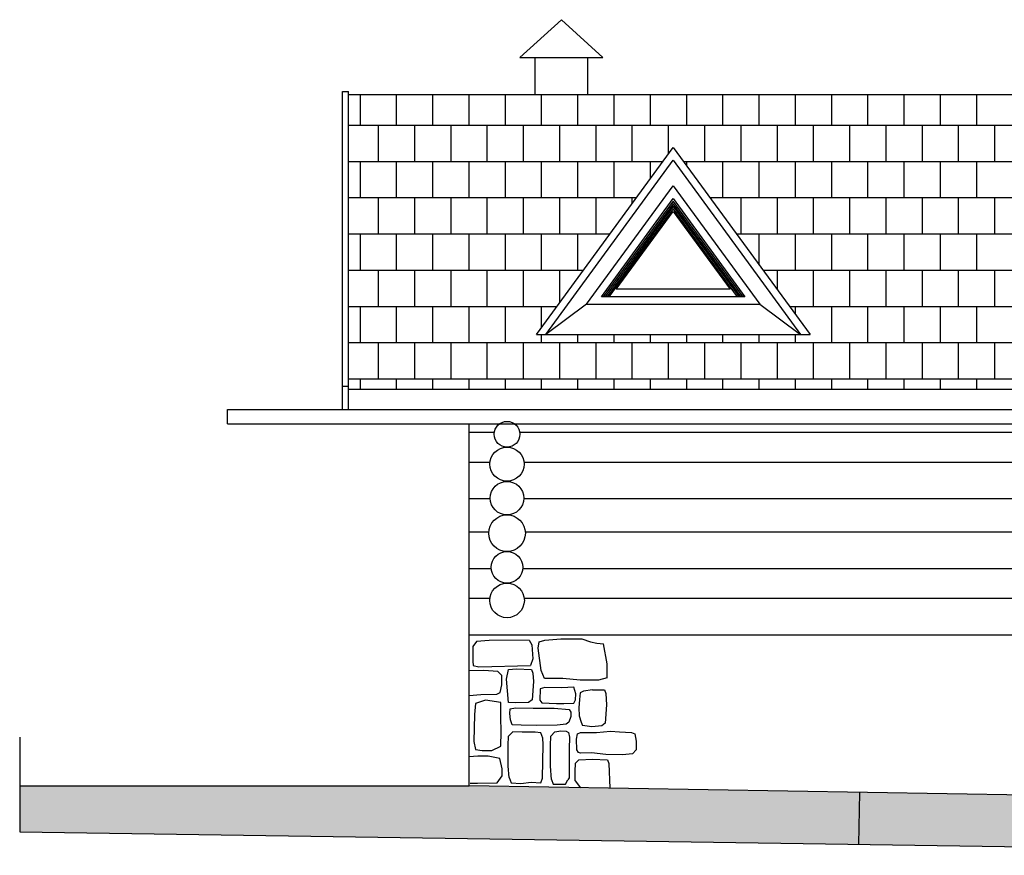
# Model space of a CAD drawing. Extents: x 5451268 to 5451416, y 15558846 to 15558982.
# Drawn here: x 5451302 to 5451308, y 15558858 to 15558863 of the extents above; entities that cross this region are included whole.
import ezdxf

# ---------------------------------------------------------------- set-up
doc = ezdxf.new("R2010")
doc.units = 0
doc.header["$MEASUREMENT"] = 0
doc.layers.get('0').update_dxf_attribs({"color": 5, "linetype": 'CONTINUOUS'})
for name, color, linetype in [('1', 7, 'CONTINUOUS'), ('OMBRE', 252, 'CONTINUOUS'), ('QUOTE', 252, 'CONTINUOUS'), ('SASSI', 252, 'CONTINUOUS'), ('scanole', 251, 'CONTINUOUS'), ('STRUTTURA', 3, 'CONTINUOUS')]:
    doc.layers.add(name, color=color, linetype=linetype)

msp = doc.modelspace()

# ---------------------------------------------------------------- hatches: boundary and pattern name
at = {"layer": 'scanole'}
h = msp.add_hatch(dxfattribs=at)
h.set_pattern_fill('AR-B88', color=256, scale=0.03, style=0)
h.set_pattern_definition([(0, (5451054.8999, 15558400.63773), (0, 0.24), []), (90, (5451054.89989, 15558400.63773), (-0.12, 0.24), [0.24, -0.24])])
h.paths.add_polyline_path([(5451305.9708, 15558862.4905), (5451305.9708, 15558862.8405), (5451303.8208, 15558862.8405), (5451303.8208, 15558860.8904), (5451306.8762, 15558860.8904), (5451306.8762, 15558861.2515), (5451305.0654, 15558861.2515)])
h.paths.add_polyline_path([(5451309.2508, 15558862.4905), (5451310.1562, 15558861.2515), (5451311.3212, 15558861.2515), (5451311.3212, 15558861.8281), (5451310.9212, 15558861.8281), (5451310.9212, 15558862.6891), (5451310.9712, 15558862.7391), (5451310.9212, 15558862.7391), (5451310.9212, 15558862.7891), (5451310.9712, 15558862.8391), (5451310.9212, 15558862.8391), (5451310.9212, 15558862.8405), (5451305.9708, 15558862.8405), (5451305.9708, 15558862.4905), (5451306.8762, 15558861.2515), (5451306.8762, 15558860.8904), (5451309.696, 15558860.8904), (5451309.696, 15558861.2515), (5451308.3454, 15558861.2515)])
at = {"layer": 'STRUTTURA'}
for points in [[(5451307.203, 15558858.2194), (5451304.6208, 15558858.2631), (5451301.6452, 15558858.2631), (5451301.6452, 15558857.9586), (5451307.1979, 15558857.8761)], [(5451312.8556, 15558858.1788), (5451310.536, 15558858.1631), (5451307.203, 15558858.2194), (5451307.1979, 15558857.8761), (5451312.0862, 15558857.8034), (5451313.0363, 15558857.8308)]]:
    msp.add_hatch(color=256, dxfattribs=at).paths.add_polyline_path(points)

# ---------------------------------------------------------------- linework, layer by layer
for p in [(5451301.6452, 15558858.2631), (5451310.536, 15558858.1631)]:
    msp.add_line(p, (5451304.6208, 15558858.2631))
at = {"layer": '1'}
for p, q in [((5451304.9558, 15558863.086), (5451305.2308, 15558863.336)), ((5451305.2308, 15558863.336), (5451305.5058, 15558863.086)), ((5451304.9558, 15558863.086), (5451305.5058, 15558863.086)), ((5451305.0558, 15558863.086), (5451305.0558, 15558862.836)), ((5451305.4058, 15558862.8405), (5451305.4058, 15558863.086)), ((5451303.7808, 15558860.755), (5451303.7808, 15558862.8605)), ((5451303.7808, 15558862.8605), (5451303.8208, 15558862.8605)), ((5451303.8208, 15558860.755), (5451303.8208, 15558862.8605)), ((5451303.8208, 15558862.8405), (5451311.3212, 15558862.8405)), ((5451305.0654, 15558861.2515), (5451305.9708, 15558862.4905)), ((5451305.9708, 15558862.4905), (5451306.8762, 15558861.2515)), ((5451305.1273, 15558861.2515), (5451305.9708, 15558862.4058)), ((5451305.9708, 15558862.4058), (5451306.8143, 15558861.2515)), ((5451305.3973, 15558861.4515), (5451305.9708, 15558862.2363)), ((5451305.9708, 15558862.2363), (5451306.5442, 15558861.4515)), ((5451305.4958, 15558861.5015), (5451305.9708, 15558862.1515)), ((5451305.9708, 15558862.1515), (5451306.4458, 15558861.5015)), ((5451305.5942, 15558861.5515), (5451305.9708, 15558862.0668)), ((5451305.9708, 15558862.0668), (5451306.3473, 15558861.5515)), ((5451306.4458, 15558861.5015), (5451305.4958, 15558861.5015)), ((5451306.3473, 15558861.5515), (5451305.5942, 15558861.5515)), ((5451305.3973, 15558861.4515), (5451305.1273, 15558861.2515)), ((5451305.3973, 15558861.4515), (5451306.5442, 15558861.4515)), ((5451306.5442, 15558861.4515), (5451306.8143, 15558861.2515)), ((5451305.0654, 15558861.2515), (5451306.8762, 15558861.2515)), ((5451303.7808, 15558860.9104), (5451303.8208, 15558860.9104)), ((5451303.8208, 15558860.8904), (5451309.696, 15558860.8904)), ((5451303.0208, 15558860.755), (5451309.696, 15558860.755)), ((5451303.0208, 15558860.66), (5451303.0208, 15558860.755)), ((5451303.0208, 15558860.66), (5451309.8159, 15558860.66)), ((5451304.6208, 15558858.2631), (5451304.6208, 15558860.66)), ((5451304.6208, 15558859.2631), (5451310.536, 15558859.2631))]:
    msp.add_line(p, q, dxfattribs=at)
at = {"layer": 'OMBRE'}
for p, q in [((5451305.9708, 15558862.1346), (5451305.5082, 15558861.5015)), ((5451305.9708, 15558862.1176), (5451305.5206, 15558861.5015)), ((5451305.9708, 15558862.1007), (5451305.5329, 15558861.5015)), ((5451305.9708, 15558862.0837), (5451305.5453, 15558861.5015)), ((5451306.4334, 15558861.5015), (5451305.9708, 15558862.1346)), ((5451306.421, 15558861.5015), (5451305.9708, 15558862.1176)), ((5451306.4086, 15558861.5015), (5451305.9708, 15558862.1007)), ((5451306.3962, 15558861.5015), (5451305.9708, 15558862.0837))]:
    msp.add_line(p, q, dxfattribs=at)
at = {"layer": 'QUOTE'}
msp.add_line((5451301.6452, 15558858.5863), (5451301.6452, 15558857.9586), dxfattribs=at)
at = {"layer": 'SASSI'}
for p, q in [((5451304.6208, 15558860.6051), (5451304.7867, 15558860.6051)), ((5451304.9549, 15558860.6051), (5451310.536, 15558860.6051)), ((5451304.6208, 15558860.4071), (5451304.7588, 15558860.4071)), ((5451304.9827, 15558860.4071), (5451310.536, 15558860.4071)), ((5451304.6208, 15558860.1651), (5451304.76, 15558860.1651)), ((5451304.9815, 15558860.1651), (5451310.536, 15558860.1651)), ((5451304.6208, 15558859.9451), (5451304.7498, 15558859.9451)), ((5451304.9918, 15558859.9451), (5451310.536, 15558859.9451)), ((5451304.6208, 15558859.7031), (5451304.7667, 15558859.7031)), ((5451304.9749, 15558859.7031), (5451310.536, 15558859.7031)), ((5451304.6208, 15558859.5051), (5451304.757, 15558859.5051)), ((5451304.9846, 15558859.5051), (5451310.536, 15558859.5051)), ((5451304.6683, 15558859.2189), (5451304.6448, 15558859.1855)), ((5451304.7524, 15558859.2252), (5451304.6683, 15558859.2189)), ((5451305.0167, 15558859.2289), (5451304.7524, 15558859.2252)), ((5451305.0167, 15558859.2289), (5451305.0345, 15558859.1974)), ((5451305.0773, 15558859.1754), (5451305.0833, 15558859.2163)), ((5451305.0833, 15558859.2163), (5451305.1204, 15558859.2282)), ((5451305.1204, 15558859.2282), (5451305.2263, 15558859.2375)), ((5451305.2263, 15558859.2375), (5451305.3666, 15558859.2375)), ((5451305.3666, 15558859.2375), (5451305.4235, 15558859.2176)), ((5451305.4235, 15558859.2176), (5451305.4645, 15558859.2071)), ((5451304.6448, 15558859.1855), (5451304.6447, 15558859.0896)), ((5451305.0345, 15558859.1974), (5451305.0412, 15558859.1033)), ((5451305.0979, 15558859.0272), (5451305.0773, 15558859.1754)), ((5451305.4645, 15558859.2071), (5451305.5104, 15558859.2026)), ((5451305.5328, 15558859.0705), (5451305.5104, 15558859.2026)), ((5451304.6447, 15558859.0896), (5451304.647, 15558859.0599)), ((5451305.0412, 15558859.1033), (5451305.0265, 15558859.0591)), ((5451304.718, 15558859.0268), (5451304.6208, 15558859.0255)), ((5451304.647, 15558859.0599), (5451304.6835, 15558859.0519)), ((5451304.6835, 15558859.0519), (5451305.0265, 15558859.0591)), ((5451304.8107, 15558859.0205), (5451304.718, 15558859.0268)), ((5451304.8358, 15558858.993), (5451304.8107, 15558859.0205)), ((5451304.8678, 15558858.969), (5451304.8795, 15558859.0326)), ((5451304.8795, 15558859.0326), (5451304.9339, 15558859.0389)), ((5451304.9339, 15558859.0389), (5451305.0323, 15558859.0338)), ((5451305.0323, 15558859.0338), (5451305.0421, 15558859.0089)), ((5451305.119, 15558858.973), (5451305.0979, 15558859.0272)), ((5451305.5328, 15558858.9775), (5451305.5328, 15558859.0705)), ((5451304.8366, 15558858.9318), (5451304.8358, 15558858.993)), ((5451304.8795, 15558858.8146), (5451304.8678, 15558858.969)), ((5451305.0453, 15558858.9536), (5451305.0367, 15558858.8336)), ((5451305.0421, 15558859.0089), (5451305.0453, 15558858.9536)), ((5451305.2408, 15558858.973), (5451305.119, 15558858.973)), ((5451305.3546, 15558858.9637), (5451305.2408, 15558858.973)), ((5451305.4764, 15558858.9637), (5451305.3546, 15558858.9637)), ((5451305.5328, 15558858.9775), (5451305.4764, 15558858.9637)), ((5451304.8264, 15558858.8807), (5451304.8366, 15558858.9318)), ((5451305.0904, 15558858.906), (5451305.0876, 15558858.8298)), ((5451305.1206, 15558858.9142), (5451305.0904, 15558858.906)), ((5451305.234, 15558858.9132), (5451305.1206, 15558858.9142)), ((5451305.3123, 15558858.9156), (5451305.234, 15558858.9132)), ((5451305.3266, 15558858.8728), (5451305.3123, 15558858.9156)), ((5451305.3763, 15558858.8901), (5451305.3544, 15558858.8792)), ((5451305.437, 15558858.8995), (5451305.3763, 15558858.8901)), ((5451305.437, 15558858.8995), (5451305.516, 15558858.8995)), ((5451305.516, 15558858.8995), (5451305.5257, 15558858.8746)), ((5451304.6208, 15558858.8606), (5451304.6968, 15558858.8674)), ((5451304.7283, 15558858.83), (5451304.6948, 15558858.8192)), ((5451304.6968, 15558858.8674), (5451304.8036, 15558858.8713)), ((5451304.8306, 15558858.8159), (5451304.7283, 15558858.83)), ((5451304.8036, 15558858.8713), (5451304.8264, 15558858.8807)), ((5451305.0367, 15558858.8336), (5451305.0139, 15558858.8152)), ((5451305.0876, 15558858.8298), (5451305.1014, 15558858.8133)), ((5451305.3128, 15558858.8115), (5451305.3247, 15558858.8325)), ((5451305.3247, 15558858.8325), (5451305.3266, 15558858.8728)), ((5451305.3513, 15558858.8355), (5451305.3451, 15558858.7808)), ((5451305.3544, 15558858.8792), (5451305.3513, 15558858.8355)), ((5451305.5257, 15558858.8746), (5451305.5289, 15558858.799)), ((5451304.6612, 15558858.8083), (5451304.6547, 15558858.7348)), ((5451304.6948, 15558858.8192), (5451304.6612, 15558858.8083)), ((5451304.8295, 15558858.7186), (5451304.8306, 15558858.8159)), ((5451304.9285, 15558858.8128), (5451304.8795, 15558858.8146)), ((5451304.8888, 15558858.7429), (5451304.8911, 15558858.7726)), ((5451304.8911, 15558858.7726), (5451304.9277, 15558858.7806)), ((5451304.9277, 15558858.7806), (5451305.0431, 15558858.7784)), ((5451305.0139, 15558858.8152), (5451304.9285, 15558858.8128)), ((5451305.0431, 15558858.7784), (5451305.1837, 15558858.7772)), ((5451305.1014, 15558858.8133), (5451305.1973, 15558858.8086)), ((5451305.1837, 15558858.7772), (5451305.282, 15558858.7692)), ((5451305.1973, 15558858.8086), (5451305.2459, 15558858.8086)), ((5451305.2459, 15558858.8086), (5451305.3128, 15558858.8115)), ((5451305.282, 15558858.7692), (5451305.2923, 15558858.7521)), ((5451305.3451, 15558858.7808), (5451305.3482, 15558858.7262)), ((5451305.5289, 15558858.799), (5451305.5203, 15558858.6789)), ((5451304.6547, 15558858.7348), (5451304.6515, 15558858.5568)), ((5451304.8327, 15558858.6213), (5451304.8295, 15558858.7186)), ((5451304.8939, 15558858.701), (5451304.8888, 15558858.7429)), ((5451304.9049, 15558858.6675), (5451304.8939, 15558858.701)), ((5451305.2934, 15558858.7235), (5451305.2797, 15558858.6858)), ((5451305.2923, 15558858.7521), (5451305.2934, 15558858.7235)), ((5451305.3482, 15558858.7262), (5451305.3607, 15558858.684)), ((5451304.9643, 15558858.6641), (5451304.9049, 15558858.6675)), ((5451305.0671, 15558858.6618), (5451304.9643, 15558858.6641)), ((5451305.202, 15558858.6641), (5451305.0671, 15558858.6618)), ((5451305.1882, 15558858.6205), (5451305.228, 15558858.6273)), ((5451305.2626, 15558858.671), (5451305.202, 15558858.6641)), ((5451305.228, 15558858.6273), (5451305.2616, 15558858.6248)), ((5451305.2797, 15558858.6858), (5451305.2626, 15558858.671)), ((5451305.3607, 15558858.684), (5451305.3703, 15558858.6625)), ((5451305.4316, 15558858.653), (5451305.3703, 15558858.6625)), ((5451305.4976, 15558858.6606), (5451305.4316, 15558858.653)), ((5451305.5203, 15558858.6789), (5451305.4976, 15558858.6606)), ((5451304.8295, 15558858.5265), (5451304.8327, 15558858.6213)), ((5451304.8784, 15558858.5301), (5451304.8815, 15558858.593)), ((5451304.8815, 15558858.593), (5451304.9094, 15558858.6209)), ((5451304.9713, 15558858.6193), (5451304.9094, 15558858.6209)), ((5451305.0574, 15558858.6193), (5451304.9713, 15558858.6193)), ((5451305.095, 15558858.6149), (5451305.0574, 15558858.6193)), ((5451305.1083, 15558858.5784), (5451305.095, 15558858.6149)), ((5451305.1105, 15558858.5376), (5451305.1083, 15558858.5784)), ((5451305.1577, 15558858.5301), (5451305.1607, 15558858.593)), ((5451305.1607, 15558858.593), (5451305.1882, 15558858.6205)), ((5451305.2616, 15558858.6248), (5451305.2769, 15558858.6156)), ((5451305.2769, 15558858.6156), (5451305.2836, 15558858.5851)), ((5451305.2836, 15558858.5851), (5451305.2824, 15558858.5081)), ((5451305.3303, 15558858.5728), (5451305.3372, 15558858.6072)), ((5451305.3323, 15558858.5019), (5451305.3303, 15558858.5728)), ((5451305.3372, 15558858.6072), (5451305.3564, 15558858.6158)), ((5451305.3564, 15558858.6158), (5451305.4631, 15558858.6164)), ((5451305.4631, 15558858.6164), (5451305.5554, 15558858.6253)), ((5451305.5554, 15558858.6253), (5451305.6142, 15558858.6201)), ((5451305.6142, 15558858.6201), (5451305.6953, 15558858.6164)), ((5451305.6953, 15558858.6164), (5451305.7169, 15558858.6075)), ((5451305.7169, 15558858.6075), (5451305.7266, 15558858.5591)), ((5451304.6515, 15558858.5568), (5451304.6612, 15558858.5038)), ((5451304.6612, 15558858.5038), (5451304.7056, 15558858.4973)), ((5451304.7056, 15558858.4973), (5451304.7694, 15558858.4973)), ((5451304.7694, 15558858.4973), (5451304.8295, 15558858.5265)), ((5451304.8794, 15558858.3945), (5451304.8784, 15558858.5301)), ((5451305.1063, 15558858.314), (5451305.1105, 15558858.5376)), ((5451305.1587, 15558858.3945), (5451305.1577, 15558858.5301)), ((5451305.2824, 15558858.5081), (5451305.2815, 15558858.3169)), ((5451305.3441, 15558858.4851), (5451305.3323, 15558858.5019)), ((5451305.7259, 15558858.5011), (5451305.702, 15558858.475)), ((5451305.7266, 15558858.5591), (5451305.7259, 15558858.5011)), ((5451304.6773, 15558858.4607), (5451304.6208, 15558858.4546)), ((5451304.7464, 15558858.4591), (5451304.6773, 15558858.4607)), ((5451304.8237, 15558858.4434), (5451304.7464, 15558858.4591)), ((5451304.8385, 15558858.3761), (5451304.8237, 15558858.4434)), ((5451305.3246, 15558858.4139), (5451305.3468, 15558858.4362)), ((5451305.3564, 15558858.4802), (5451305.3441, 15558858.4851)), ((5451305.3468, 15558858.4362), (5451305.437, 15558858.4405)), ((5451305.4296, 15558858.481), (5451305.3564, 15558858.4802)), ((5451305.5256, 15558858.4706), (5451305.4296, 15558858.481)), ((5451305.437, 15558858.4405), (5451305.5354, 15558858.4354)), ((5451305.6343, 15558858.4691), (5451305.5256, 15558858.4706)), ((5451305.5354, 15558858.4354), (5451305.5451, 15558858.4105)), ((5451305.702, 15558858.475), (5451305.6343, 15558858.4691)), ((5451304.8389, 15558858.3287), (5451304.8385, 15558858.3761)), ((5451304.8853, 15558858.3178), (5451304.8794, 15558858.3945)), ((5451305.165, 15558858.3055), (5451305.1587, 15558858.3945)), ((5451305.3217, 15558858.3589), (5451305.3246, 15558858.4139)), ((5451305.5451, 15558858.4105), (5451305.5503, 15558858.2473)), ((5451304.8048, 15558858.2834), (5451304.8389, 15558858.3287)), ((5451304.8853, 15558858.3178), (5451304.8992, 15558858.2823)), ((5451305.0946, 15558858.2823), (5451305.1063, 15558858.314)), ((5451305.165, 15558858.3055), (5451305.1772, 15558858.2748)), ((5451305.2572, 15558858.2748), (5451305.2727, 15558858.3037)), ((5451305.2815, 15558858.3169), (5451305.2727, 15558858.3037)), ((5451305.3228, 15558858.2963), (5451305.3217, 15558858.3589)), ((5451304.6272, 15558858.2814), (5451304.6763, 15558858.2808)), ((5451304.6763, 15558858.2808), (5451304.8048, 15558858.2834)), ((5451304.8992, 15558858.2823), (5451304.9622, 15558858.2784)), ((5451304.9622, 15558858.2784), (5451305.0317, 15558858.2888)), ((5451305.0317, 15558858.2888), (5451305.0946, 15558858.2823)), ((5451305.1772, 15558858.2748), (5451305.2572, 15558858.2748)), ((5451305.3228, 15558858.2963), (5451305.3573, 15558858.2506))]:
    msp.add_line(p, q, dxfattribs=at)
for centre, radius in [((5451304.8708, 15558860.5913), 0.0852), ((5451304.8708, 15558860.3933), 0.1128), ((5451304.8708, 15558860.1681), 0.1108), ((5451304.8708, 15558859.936), 0.1213), ((5451304.8708, 15558859.7103), 0.1044), ((5451304.8708, 15558859.4913), 0.1146)]:
    msp.add_circle(centre, radius, dxfattribs=at)
at = {"layer": 'STRUTTURA'}
for p, q in [((5451307.203, 15558858.2194), (5451307.1979, 15558857.8761)), ((5451301.6452, 15558857.9586), (5451312.0862, 15558857.8034))]:
    msp.add_line(p, q, dxfattribs=at)

doc.saveas('drawing.dxf')
